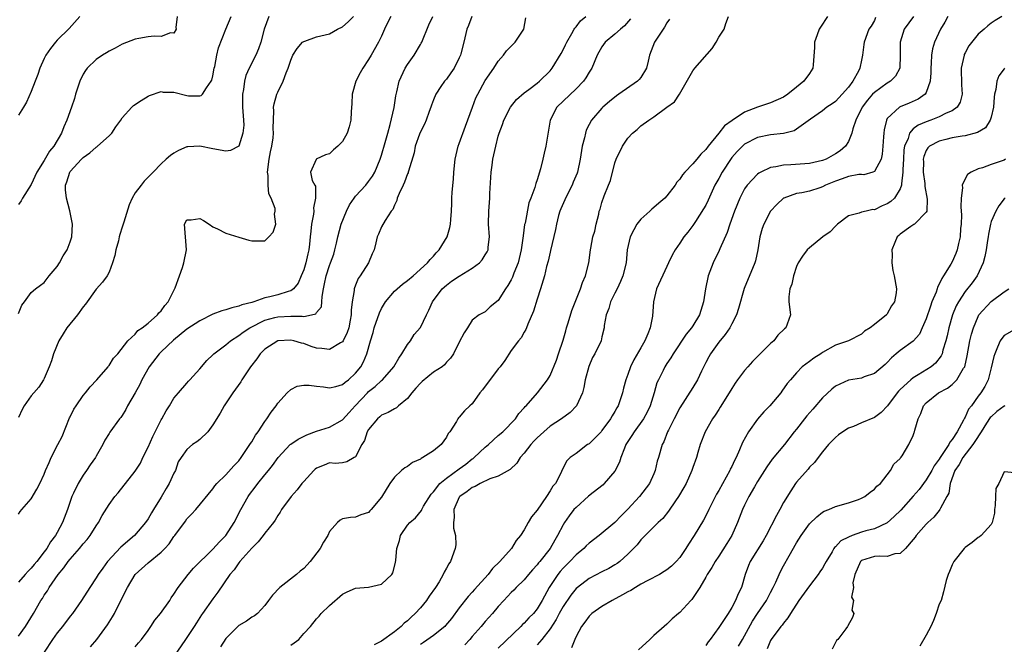
# Model space of a CAD drawing. Units: inches. Extents: x 2595000 to 2598000, y 1530000 to 1533000.
# Drawn here: x 2595221 to 2595373, y 1531078 to 1531174 of the extents above; entities that cross this region are included whole.
import ezdxf

# ---------------------------------------------------------------- set-up
doc = ezdxf.new("R2010")
doc.units = ezdxf.units.IN
doc.header["$MEASUREMENT"] = 0
doc.layers.add('LD25951530_2ft', color=151, linetype='Continuous')

msp = doc.modelspace()

# ---------------------------------------------------------------- linework, layer by layer
at = {"layer": 'LD25951530_2ft'}
for points, elevation in [([(2595245.49, 1531175), (2595245.29, 1531173.29), (2595245.35, 1531173), (2595245, 1531172.42), (2595244.46, 1531172.46), (2595243, 1531171.9), (2595241.93, 1531171.93), (2595241, 1531171.85), (2595239.59, 1531171.59), (2595239, 1531171.5), (2595237, 1531170.72), (2595235.92, 1531170.08), (2595235, 1531169.65), (2595234.61, 1531169.39), (2595233.96, 1531169), (2595233, 1531168.35), (2595231.63, 1531167), (2595231.34, 1531166.66), (2595231, 1531166.07), (2595230.46, 1531165), (2595230.24, 1531164.24), (2595229.81, 1531163), (2595229.64, 1531162.36), (2595229.22, 1531161), (2595228.49, 1531159), (2595228.02, 1531157.98), (2595227.63, 1531157), (2595226.45, 1531155), (2595225.79, 1531154.21), (2595225, 1531152.81), (2595223.86, 1531151), (2595223, 1531149.08), (2595221.63, 1531147), (2595221.42, 1531146.58), (2595221, 1531146)], 8204), ([(2595221, 1531129.2), (2595221.52, 1531130.48), (2595221.95, 1531131), (2595223, 1531132.44), (2595223.65, 1531133), (2595224.42, 1531133.58), (2595225, 1531134), (2595225.76, 1531135), (2595227, 1531136.46), (2595227.33, 1531137), (2595227.91, 1531138.09), (2595228.54, 1531139), (2595229, 1531140.27), (2595229.25, 1531141), (2595229.35, 1531143), (2595228.95, 1531145.05), (2595228.44, 1531147), (2595228.29, 1531148.29), (2595228.29, 1531149), (2595228.5, 1531149.5), (2595228.93, 1531151), (2595229, 1531151.1), (2595230.73, 1531153), (2595231, 1531153.27), (2595232.02, 1531153.98), (2595233, 1531154.83), (2595233.11, 1531154.89), (2595233.23, 1531155), (2595235, 1531156.59), (2595235.43, 1531157), (2595236.04, 1531157.96), (2595236.79, 1531159), (2595237, 1531159.35), (2595238.5, 1531161), (2595238.76, 1531161.24), (2595239.96, 1531162.04), (2595241, 1531162.68), (2595241.21, 1531162.79), (2595243, 1531163.4), (2595243.34, 1531163.34), (2595245, 1531163.3), (2595247, 1531162.78), (2595247.24, 1531162.76), (2595249, 1531162.73), (2595249.21, 1531162.79), (2595249.38, 1531163), (2595249.99, 1531163.99), (2595250.75, 1531165), (2595250.84, 1531165.16), (2595251, 1531165.84), (2595251.22, 1531167), (2595251.29, 1531167.29), (2595251.6, 1531169), (2595251.84, 1531170.16), (2595252.99, 1531173.01), (2595253.84, 1531175)], 8206), ([(2595259.62, 1531175), (2595258.92, 1531173), (2595258.38, 1531171), (2595258.03, 1531169.97), (2595257.61, 1531169), (2595256.61, 1531167), (2595256.1, 1531165.9), (2595255.86, 1531165), (2595255.71, 1531163.71), (2595255.55, 1531163), (2595255.54, 1531162.46), (2595255.58, 1531161), (2595255.65, 1531159.65), (2595255.72, 1531159), (2595255.77, 1531158.23), (2595255.64, 1531157), (2595255, 1531155.01), (2595253.69, 1531154.31), (2595253, 1531154.2), (2595251, 1531154.57), (2595249.01, 1531154.99), (2595247.11, 1531154.89), (2595247, 1531154.87), (2595245.68, 1531154.32), (2595245, 1531153.94), (2595244.46, 1531153.54), (2595243.77, 1531153), (2595243, 1531152.25), (2595241.79, 1531151), (2595241, 1531150.24), (2595240.4, 1531149.6), (2595239.92, 1531149), (2595239, 1531147.79), (2595238.55, 1531147), (2595238.07, 1531145.93), (2595237.28, 1531143.28), (2595237, 1531142.52), (2595236.63, 1531141.37), (2595236.57, 1531141), (2595236.43, 1531140.43), (2595236.02, 1531139), (2595235.86, 1531138.14), (2595235.53, 1531137), (2595235, 1531135.57), (2595234.69, 1531135), (2595233.98, 1531134.02), (2595233, 1531132.94), (2595231.35, 1531130.65), (2595231, 1531130.23), (2595230.1, 1531129), (2595228.48, 1531127), (2595227.93, 1531126.07), (2595227.23, 1531125), (2595226.4, 1531123), (2595226.09, 1531121.91), (2595225.76, 1531121), (2595225, 1531119.2), (2595224.9, 1531119), (2595224.14, 1531117.86), (2595223.38, 1531117), (2595223, 1531116.54), (2595221.89, 1531115), (2595221.57, 1531114.43), (2595221, 1531113.18)], 8208), ([(2595221, 1531098.31), (2595221.29, 1531098.71), (2595221.53, 1531099), (2595223, 1531100.64), (2595223.86, 1531102.14), (2595224.31, 1531103), (2595225, 1531104.43), (2595225.21, 1531105), (2595225.73, 1531106.27), (2595226.04, 1531107), (2595227.11, 1531109), (2595227.75, 1531110.25), (2595228.89, 1531113.11), (2595229, 1531113.31), (2595229.55, 1531114.45), (2595229.9, 1531115), (2595231, 1531116.59), (2595231.38, 1531117), (2595232.08, 1531117.92), (2595233.12, 1531119), (2595234.85, 1531121), (2595234.9, 1531121.1), (2595235, 1531121.21), (2595235.67, 1531122.33), (2595236.32, 1531123), (2595237.87, 1531125), (2595239, 1531126.03), (2595239.42, 1531126.58), (2595240.11, 1531127), (2595241, 1531127.7), (2595242.44, 1531129), (2595242.68, 1531129.32), (2595243, 1531129.64), (2595243.57, 1531130.43), (2595244.12, 1531131), (2595245.17, 1531133.17), (2595245.85, 1531135), (2595246.31, 1531136.31), (2595246.54, 1531137), (2595246.94, 1531139), (2595246.63, 1531143), (2595247, 1531143.62), (2595247.66, 1531143.66), (2595249, 1531143.87), (2595249.53, 1531143.53), (2595250.42, 1531143), (2595251, 1531142.56), (2595251.73, 1531142.27), (2595253, 1531141.6), (2595254.98, 1531140.98), (2595256.53, 1531140.53), (2595257, 1531140.42), (2595259, 1531140.41), (2595259.64, 1531141), (2595260.27, 1531141.73), (2595260.71, 1531143), (2595260.52, 1531144.52), (2595260.62, 1531145), (2595260.59, 1531145.41), (2595260, 1531147), (2595259.65, 1531147.65), (2595259.51, 1531149), (2595259.5, 1531150.5), (2595259.42, 1531151), (2595259.66, 1531153), (2595259.86, 1531154.14), (2595260.07, 1531155), (2595260.29, 1531156.29), (2595260.35, 1531157), (2595260.29, 1531157.71), (2595260.42, 1531160.42), (2595260.37, 1531161), (2595260.47, 1531161.53), (2595260.85, 1531163), (2595261, 1531163.33), (2595261.86, 1531165), (2595262.3, 1531166.3), (2595262.61, 1531167), (2595263, 1531168.23), (2595263.33, 1531169), (2595263.97, 1531170.03), (2595264.83, 1531171), (2595265, 1531171.15), (2595265.2, 1531171.2), (2595267, 1531171.82), (2595269, 1531172.29), (2595270.2, 1531173), (2595271, 1531173.4), (2595271.85, 1531174.15), (2595272.7, 1531175)], 8210), ([(2595278.43, 1531175), (2595277.82, 1531173.82), (2595277.44, 1531173), (2595277, 1531171.97), (2595276.53, 1531171), (2595275.4, 1531169), (2595275, 1531168.36), (2595274.1, 1531167), (2595273.7, 1531166.3), (2595273.04, 1531165), (2595272.49, 1531163), (2595272.45, 1531161.55), (2595272.3, 1531160.3), (2595272.27, 1531159), (2595272.03, 1531157.97), (2595271.7, 1531157), (2595271, 1531155.69), (2595270.27, 1531155), (2595269.58, 1531154.42), (2595269, 1531153.81), (2595268.36, 1531153.64), (2595266.94, 1531153), (2595266.93, 1531152.93), (2595266.07, 1531151), (2595266.29, 1531149.71), (2595266.73, 1531149), (2595266.84, 1531148.84), (2595266.83, 1531147), (2595266.5, 1531145.5), (2595266.55, 1531145), (2595266.52, 1531144.52), (2595266.22, 1531143), (2595266.08, 1531141.92), (2595266.02, 1531141), (2595265.91, 1531139.91), (2595265.78, 1531139), (2595265.62, 1531138.39), (2595265.31, 1531137), (2595265, 1531135.96), (2595264.62, 1531135), (2595264.13, 1531133.87), (2595263.41, 1531133), (2595263, 1531132.7), (2595262.62, 1531132.62), (2595261, 1531132.09), (2595259.78, 1531131.78), (2595259, 1531131.6), (2595257.29, 1531131), (2595257, 1531130.91), (2595255.47, 1531130.53), (2595255, 1531130.33), (2595253.9, 1531130.1), (2595253, 1531129.8), (2595252.37, 1531129.63), (2595251, 1531129.09), (2595249, 1531128.09), (2595247, 1531126.78), (2595244.9, 1531125.1), (2595243, 1531123.29), (2595242.72, 1531123), (2595241.19, 1531121), (2595240.05, 1531119), (2595239.73, 1531118.27), (2595239, 1531116.97), (2595237.83, 1531115), (2595237.56, 1531114.44), (2595237, 1531113.47), (2595236.81, 1531113.19), (2595236.6, 1531113), (2595235.1, 1531110.9), (2595235, 1531110.72), (2595234.32, 1531109.68), (2595234.03, 1531109), (2595233, 1531107.25), (2595232.88, 1531107), (2595232.09, 1531105.91), (2595231.51, 1531105), (2595231, 1531104.32), (2595230.2, 1531103), (2595229.53, 1531101.53), (2595229.26, 1531101), (2595228.57, 1531099), (2595227.83, 1531097), (2595227, 1531095.44), (2595226.75, 1531095), (2595225.97, 1531094.03), (2595225.39, 1531093), (2595225, 1531092.47), (2595223.85, 1531091), (2595223.45, 1531090.55), (2595223, 1531089.95), (2595222.5, 1531089.5), (2595222.07, 1531089), (2595221, 1531087.83)], 8212), ([(2595221, 1531079.47), (2595222.11, 1531081), (2595223.33, 1531083), (2595224.49, 1531085), (2595224.7, 1531085.3), (2595225, 1531085.79), (2595225.5, 1531086.5), (2595225.77, 1531087), (2595227.13, 1531089), (2595228, 1531090), (2595228.7, 1531091), (2595229, 1531091.37), (2595230.44, 1531093), (2595231, 1531093.71), (2595231.61, 1531094.39), (2595232.09, 1531095), (2595233, 1531096.51), (2595233.34, 1531097), (2595233.93, 1531098.07), (2595235, 1531099.77), (2595235.9, 1531101), (2595236.4, 1531101.6), (2595239, 1531104.89), (2595239.85, 1531106.15), (2595240.22, 1531107), (2595241, 1531108.6), (2595241.72, 1531110.28), (2595242.11, 1531111), (2595243, 1531112.8), (2595243.13, 1531113), (2595243.78, 1531114.22), (2595244.31, 1531115), (2595245, 1531116.15), (2595245.69, 1531117), (2595247, 1531118.5), (2595247.23, 1531118.77), (2595247.45, 1531119), (2595249, 1531120.68), (2595250.04, 1531121.96), (2595251, 1531122.83), (2595251.07, 1531122.93), (2595251.16, 1531123), (2595253, 1531124.39), (2595253.7, 1531125), (2595255, 1531125.81), (2595255.65, 1531126.35), (2595256.68, 1531127), (2595259, 1531128.16), (2595260.57, 1531128.57), (2595261, 1531128.7), (2595263, 1531128.78), (2595264.79, 1531128.79), (2595265, 1531128.76), (2595266.22, 1531129), (2595266.85, 1531129.15), (2595267, 1531129.37), (2595267.74, 1531130.26), (2595267.81, 1531131), (2595267.84, 1531131.84), (2595268.07, 1531133), (2595268.23, 1531133.77), (2595268.46, 1531135), (2595269, 1531136.6), (2595269.16, 1531137), (2595269.63, 1531138.37), (2595269.82, 1531139), (2595270.07, 1531140.07), (2595270.26, 1531141), (2595270.78, 1531143), (2595271.59, 1531145), (2595272.06, 1531145.94), (2595272.77, 1531147), (2595273, 1531147.29), (2595274.56, 1531149), (2595275, 1531149.54), (2595275.63, 1531150.37), (2595275.97, 1531151), (2595276.81, 1531153), (2595277, 1531153.59), (2595277.58, 1531155.58), (2595277.96, 1531157), (2595278.36, 1531158.36), (2595278.96, 1531160.96), (2595279.23, 1531162.77), (2595279.39, 1531163.39), (2595279.74, 1531165), (2595280.65, 1531167), (2595281, 1531167.56), (2595282.02, 1531169), (2595283, 1531170.66), (2595283.14, 1531170.86), (2595283.2, 1531171), (2595284.29, 1531173.71), (2595284.91, 1531175)], 8214), ([(2595230.49, 1531175), (2595228.85, 1531173.15), (2595227, 1531171.33), (2595226.71, 1531171), (2595225.94, 1531170.06), (2595225.26, 1531169), (2595225, 1531168.49), (2595224.31, 1531167), (2595223.98, 1531166.02), (2595223.57, 1531165), (2595223, 1531163.43), (2595222.24, 1531161.76), (2595221.78, 1531161), (2595221, 1531159.75)], 8202), ([(2595290.93, 1531175), (2595290.41, 1531173.59), (2595290.18, 1531173), (2595289.71, 1531171), (2595289.24, 1531169.24), (2595289.18, 1531169), (2595289, 1531168.61), (2595288.18, 1531167), (2595287.7, 1531166.3), (2595287, 1531165.34), (2595286.72, 1531165), (2595286.17, 1531164.17), (2595285.36, 1531163), (2595285, 1531162.13), (2595284.7, 1531161.3), (2595284.61, 1531161), (2595284.36, 1531160.36), (2595283.89, 1531159), (2595283.63, 1531158.37), (2595283, 1531157.22), (2595282.85, 1531156.85), (2595282.21, 1531155), (2595282.02, 1531153.98), (2595281.16, 1531151.16), (2595281.12, 1531151), (2595281.09, 1531150.91), (2595281, 1531150.73), (2595280.55, 1531149.45), (2595280.32, 1531149), (2595279.7, 1531147.7), (2595279.42, 1531147), (2595279.36, 1531146.64), (2595279, 1531145.89), (2595278.75, 1531145.25), (2595278.51, 1531145), (2595277.54, 1531143.54), (2595277, 1531142.57), (2595276.55, 1531141.45), (2595276.35, 1531141), (2595276.11, 1531140.11), (2595275.85, 1531139), (2595275.57, 1531138.43), (2595274.98, 1531137), (2595273.73, 1531135), (2595273.42, 1531134.58), (2595273, 1531133.6), (2595272.77, 1531133), (2595272.77, 1531132.77), (2595272.47, 1531131), (2595272.3, 1531129.7), (2595272.32, 1531129), (2595272.19, 1531128.19), (2595271.94, 1531127), (2595271.7, 1531126.3), (2595271.09, 1531125), (2595271, 1531124.85), (2595270.7, 1531124.7), (2595269, 1531123.65), (2595267.82, 1531123.82), (2595267, 1531123.87), (2595266.14, 1531124.14), (2595265, 1531124.57), (2595264.64, 1531124.64), (2595263.48, 1531125), (2595263, 1531125.1), (2595261, 1531124.98), (2595259, 1531123.7), (2595258.31, 1531123), (2595257.78, 1531122.22), (2595256.81, 1531121), (2595255.47, 1531119), (2595255.3, 1531118.7), (2595254.08, 1531117), (2595252.74, 1531115), (2595252.13, 1531113.87), (2595251, 1531112.03), (2595250.22, 1531111), (2595249, 1531109.82), (2595248.54, 1531109.46), (2595247.87, 1531109), (2595247, 1531108.24), (2595246.09, 1531107), (2595245.67, 1531106.33), (2595245.21, 1531105), (2595245, 1531104.59), (2595244.27, 1531103), (2595243.78, 1531102.22), (2595243, 1531100.9), (2595241.82, 1531099), (2595241.51, 1531098.49), (2595241, 1531097.57), (2595240.62, 1531097), (2595238.9, 1531095), (2595236.79, 1531093.21), (2595234.77, 1531091), (2595234.01, 1531089.99), (2595233.31, 1531089), (2595233, 1531088.47), (2595232.01, 1531087), (2595230.74, 1531085), (2595229.36, 1531083), (2595229, 1531082.55), (2595227.82, 1531081), (2595227, 1531080), (2595226.29, 1531079), (2595225, 1531077)], 8216), ([(2595232.13, 1531077.87), (2595233.08, 1531079), (2595234.77, 1531081.23), (2595235.54, 1531082.46), (2595235.82, 1531083), (2595236.58, 1531084.58), (2595237.81, 1531087), (2595239, 1531088.97), (2595241, 1531090.81), (2595243, 1531092.44), (2595243.59, 1531093), (2595244.27, 1531093.73), (2595245, 1531094.84), (2595245.13, 1531095), (2595246.77, 1531097.23), (2595247, 1531097.58), (2595247.72, 1531098.28), (2595248.35, 1531099), (2595251, 1531102.2), (2595251.32, 1531102.68), (2595251.6, 1531103), (2595253, 1531104.35), (2595254.25, 1531105.75), (2595255, 1531106.52), (2595255.37, 1531107), (2595256.72, 1531109), (2595256.82, 1531109.18), (2595257, 1531109.45), (2595257.56, 1531110.44), (2595257.97, 1531111), (2595259, 1531112.58), (2595259.32, 1531113), (2595259.97, 1531114.03), (2595260.75, 1531115), (2595261, 1531115.38), (2595262.44, 1531117), (2595263, 1531117.5), (2595264, 1531118), (2595265, 1531118.16), (2595265.82, 1531118.18), (2595267, 1531118.01), (2595268.07, 1531117.93), (2595269, 1531117.75), (2595269.95, 1531117.95), (2595271, 1531118.27), (2595271.38, 1531118.62), (2595271.89, 1531119), (2595273, 1531120.01), (2595273.8, 1531121), (2595274.22, 1531121.78), (2595274.75, 1531123), (2595275.3, 1531125), (2595275.71, 1531126.29), (2595275.88, 1531127), (2595276.67, 1531129.33), (2595277, 1531129.96), (2595277.62, 1531131), (2595279, 1531132.64), (2595279.4, 1531133), (2595280.26, 1531133.74), (2595281, 1531134.29), (2595281.87, 1531135), (2595284.1, 1531137), (2595284.48, 1531137.52), (2595285, 1531138.06), (2595285.45, 1531138.55), (2595285.91, 1531139), (2595287.13, 1531141), (2595287.56, 1531142.44), (2595287.66, 1531143), (2595287.68, 1531143.68), (2595287.79, 1531145), (2595287.84, 1531146.16), (2595287.86, 1531147), (2595287.92, 1531147.92), (2595288.1, 1531149.9), (2595288.16, 1531151), (2595288.35, 1531153), (2595288.84, 1531155), (2595289, 1531155.4), (2595289.94, 1531158.06), (2595291.02, 1531161), (2595291.57, 1531162.43), (2595291.85, 1531163), (2595293, 1531165.09), (2595294.31, 1531167), (2595295, 1531168.07), (2595295.8, 1531169), (2595296.29, 1531169.71), (2595297.28, 1531170.72), (2595297.6, 1531171), (2595298.95, 1531173), (2595299.25, 1531174.75)], 8218), ([(2595239, 1531077.87), (2595239.54, 1531078.46), (2595239.99, 1531079), (2595241, 1531080.36), (2595241.45, 1531081), (2595242.04, 1531081.96), (2595242.91, 1531083), (2595244.35, 1531085), (2595244.59, 1531085.41), (2595245, 1531085.94), (2595245.67, 1531087), (2595247.18, 1531089), (2595248.02, 1531089.98), (2595251, 1531092.87), (2595252, 1531094), (2595253.01, 1531095), (2595254.3, 1531097), (2595255.32, 1531099), (2595256.44, 1531101), (2595256.66, 1531101.34), (2595257.53, 1531102.47), (2595257.92, 1531103), (2595259, 1531104.34), (2595259.56, 1531105), (2595260.2, 1531105.8), (2595261.05, 1531107), (2595262.94, 1531109), (2595263, 1531109.06), (2595264.15, 1531109.85), (2595265.47, 1531110.53), (2595267, 1531111.07), (2595269, 1531111.7), (2595271, 1531112.81), (2595272.02, 1531113.98), (2595272.93, 1531115), (2595274.82, 1531117), (2595275, 1531117.18), (2595276.03, 1531117.97), (2595277, 1531118.88), (2595277.15, 1531119), (2595278.9, 1531121), (2595279.66, 1531122.34), (2595280.15, 1531123), (2595281, 1531124.43), (2595281.45, 1531125), (2595282.03, 1531125.97), (2595283, 1531127.05), (2595283.92, 1531129), (2595284.3, 1531129.7), (2595284.89, 1531131), (2595286.36, 1531133), (2595287, 1531133.56), (2595287.82, 1531134.18), (2595289, 1531134.97), (2595291, 1531136.22), (2595292.09, 1531137), (2595292.54, 1531137.46), (2595293, 1531138.23), (2595293.3, 1531138.7), (2595293.43, 1531139), (2595293.45, 1531139.45), (2595293.64, 1531141), (2595293.52, 1531143), (2595293.53, 1531145), (2595293.69, 1531147), (2595293.72, 1531147.72), (2595293.9, 1531151), (2595294.08, 1531152.08), (2595294.19, 1531153), (2595294.63, 1531155), (2595295, 1531156.53), (2595295.13, 1531157), (2595295.64, 1531158.36), (2595295.86, 1531159), (2595296.9, 1531161), (2595297.82, 1531162.18), (2595299, 1531163.21), (2595299.73, 1531163.73), (2595301, 1531164.69), (2595301.39, 1531165), (2595303, 1531166.6), (2595303.18, 1531166.82), (2595303.33, 1531167), (2595304.71, 1531169.29), (2595305, 1531169.82), (2595305.39, 1531170.61), (2595305.56, 1531171), (2595306.37, 1531172.37), (2595306.72, 1531173), (2595306.81, 1531173.19), (2595307, 1531173.41), (2595307.68, 1531174.32), (2595308.49, 1531175)], 8220), ([(2595263, 1531078.12), (2595263.53, 1531078.47), (2595264.24, 1531079), (2595265, 1531079.89), (2595266.07, 1531081), (2595267, 1531082.16), (2595267.41, 1531082.59), (2595267.71, 1531083), (2595269, 1531084.19), (2595271, 1531085.95), (2595271.7, 1531086.3), (2595273, 1531086.87), (2595275, 1531087.06), (2595277, 1531087.52), (2595278.58, 1531089), (2595278.76, 1531089.24), (2595279.18, 1531090.82), (2595279.2, 1531091.2), (2595279.39, 1531093), (2595279.76, 1531094.24), (2595279.94, 1531095), (2595281, 1531096.6), (2595281.35, 1531097), (2595282.26, 1531097.74), (2595283.15, 1531098.85), (2595283.21, 1531099), (2595283.5, 1531099.5), (2595284.65, 1531101.35), (2595285, 1531101.72), (2595286, 1531103), (2595287, 1531103.85), (2595289, 1531105.28), (2595289.99, 1531106.01), (2595291, 1531106.79), (2595291.13, 1531106.87), (2595291.29, 1531107), (2595293, 1531108.6), (2595293.48, 1531109), (2595295, 1531110.39), (2595295.71, 1531111), (2595297.65, 1531113), (2595298.19, 1531113.81), (2595299, 1531114.67), (2595299.14, 1531114.86), (2595299.31, 1531115), (2595301.07, 1531117), (2595302.6, 1531119), (2595303, 1531119.67), (2595303.99, 1531122.01), (2595304.3, 1531123), (2595305, 1531125.1), (2595305.44, 1531126.56), (2595305.54, 1531127), (2595305.76, 1531127.76), (2595306.34, 1531129.66), (2595307.71, 1531133), (2595308.01, 1531133.99), (2595308.47, 1531135), (2595308.95, 1531137), (2595309.22, 1531139), (2595309.29, 1531139.29), (2595309.6, 1531141), (2595309.88, 1531141.88), (2595310.11, 1531143), (2595310.5, 1531144.5), (2595310.59, 1531145), (2595310.71, 1531145.29), (2595311, 1531146.33), (2595311.32, 1531147.32), (2595312.02, 1531149), (2595312.29, 1531149.71), (2595313, 1531152.43), (2595313.19, 1531153), (2595314.14, 1531155), (2595315, 1531156.21), (2595315.73, 1531157), (2595316.43, 1531157.57), (2595317, 1531158.13), (2595318.21, 1531159), (2595319, 1531159.51), (2595321, 1531161), (2595322.19, 1531161.81), (2595322.97, 1531163), (2595325, 1531166.63), (2595325.3, 1531167), (2595327.98, 1531170.03), (2595328.63, 1531171), (2595329, 1531171.77), (2595329.82, 1531173), (2595330.09, 1531173.91), (2595330.5, 1531175)], 8226), ([(2595345.76, 1531175), (2595344.69, 1531173.31), (2595344.48, 1531173), (2595344.17, 1531172.17), (2595343.78, 1531171), (2595343.79, 1531170.21), (2595343.54, 1531167.54), (2595343.53, 1531167), (2595343, 1531166.18), (2595342.15, 1531165), (2595341, 1531164.11), (2595339.68, 1531163), (2595339, 1531162.55), (2595337, 1531161.65), (2595336.5, 1531161.5), (2595335, 1531160.99), (2595333, 1531160.25), (2595331.05, 1531158.95), (2595329.89, 1531158.11), (2595329.01, 1531157), (2595327.39, 1531155), (2595327, 1531154.46), (2595326.23, 1531153.77), (2595325.63, 1531153), (2595325, 1531152.25), (2595323.8, 1531151), (2595323.43, 1531150.57), (2595323, 1531149.93), (2595322.54, 1531149.46), (2595322.27, 1531149), (2595321, 1531147.36), (2595320.68, 1531147), (2595319.79, 1531146.21), (2595319, 1531145.54), (2595318.69, 1531145.31), (2595318.39, 1531145), (2595317, 1531143.77), (2595316.39, 1531143), (2595315.89, 1531142.11), (2595315.34, 1531141), (2595314.9, 1531139), (2595314.71, 1531137), (2595314.24, 1531135), (2595313.88, 1531134.12), (2595313.33, 1531133), (2595313, 1531132.33), (2595312.3, 1531131), (2595312.04, 1531129.96), (2595311.62, 1531129), (2595311.36, 1531127.36), (2595311.34, 1531127), (2595311, 1531125.64), (2595310.86, 1531125), (2595309.88, 1531123), (2595309.55, 1531122.45), (2595308.95, 1531121.06), (2595308.43, 1531119), (2595308.21, 1531117.79), (2595307.99, 1531117), (2595307.05, 1531115), (2595306.07, 1531113.93), (2595304.76, 1531113), (2595303, 1531111.85), (2595302.01, 1531111), (2595301, 1531110.04), (2595300.48, 1531109.52), (2595300.01, 1531109), (2595299, 1531107.68), (2595298.38, 1531107), (2595297.86, 1531106.14), (2595296.84, 1531105.16), (2595295, 1531104.14), (2595293.71, 1531103.71), (2595292.23, 1531103), (2595291.46, 1531102.54), (2595291, 1531102.39), (2595290.2, 1531101.79), (2595289.07, 1531101), (2595289, 1531100.9), (2595288.14, 1531099), (2595288.2, 1531097.8), (2595288.12, 1531097), (2595288.12, 1531096.12), (2595288.41, 1531095), (2595288.44, 1531093.56), (2595288.34, 1531093), (2595287.62, 1531091), (2595287.36, 1531090.64), (2595287, 1531089.95), (2595286.65, 1531089.35), (2595286.53, 1531089), (2595285.87, 1531087.87), (2595285.32, 1531087), (2595284.35, 1531085.65), (2595283.92, 1531085), (2595283, 1531083.87), (2595282.21, 1531083), (2595281.57, 1531082.43), (2595281, 1531081.87), (2595280.5, 1531081.5), (2595280.01, 1531081), (2595279, 1531080.17), (2595277, 1531078.71), (2595275.86, 1531078.14)], 8228), ([(2595353.2, 1531174.8), (2595353, 1531174.38), (2595352.49, 1531173.51), (2595352.16, 1531173), (2595351.43, 1531171), (2595351.36, 1531170.64), (2595351.17, 1531169), (2595351, 1531168.24), (2595350.76, 1531167), (2595350.54, 1531166.54), (2595349.69, 1531165), (2595349, 1531164.1), (2595348.04, 1531163), (2595347, 1531161.89), (2595346.49, 1531161.51), (2595345.69, 1531161), (2595345, 1531160.44), (2595343.15, 1531159.15), (2595341, 1531157.61), (2595340.62, 1531157.38), (2595339, 1531156.96), (2595337, 1531156.72), (2595335, 1531156.32), (2595333, 1531155.3), (2595332.66, 1531155), (2595331.84, 1531154.16), (2595331, 1531153.23), (2595330.9, 1531153.1), (2595329.52, 1531151), (2595329, 1531150.02), (2595328.42, 1531149), (2595327.35, 1531146.65), (2595327, 1531145.9), (2595326.68, 1531145.32), (2595325.4, 1531143.4), (2595325, 1531142.77), (2595324.24, 1531141.76), (2595323.61, 1531141), (2595323, 1531140.04), (2595322.28, 1531139), (2595321.8, 1531138.2), (2595321.28, 1531137), (2595321, 1531136.47), (2595319.43, 1531133), (2595318.93, 1531131), (2595318.8, 1531128.8), (2595318.44, 1531127), (2595318.08, 1531126.08), (2595317.6, 1531125), (2595317, 1531123.93), (2595315.93, 1531122.07), (2595315.4, 1531121), (2595315, 1531119.82), (2595314.66, 1531119), (2595314.3, 1531117.7), (2595314.15, 1531117), (2595313.77, 1531115.77), (2595313.51, 1531115), (2595313.3, 1531114.7), (2595313, 1531114.1), (2595312.57, 1531113.43), (2595312.33, 1531113), (2595311, 1531111.16), (2595310.85, 1531111), (2595309, 1531109.14), (2595308.92, 1531109.08), (2595308.76, 1531109), (2595307, 1531107.65), (2595306.11, 1531107), (2595305.54, 1531106.46), (2595305, 1531105.4), (2595304.81, 1531105), (2595304.69, 1531104.69), (2595303.81, 1531103), (2595303.41, 1531102.59), (2595303, 1531101.87), (2595302.46, 1531101), (2595301, 1531098.93), (2595300.12, 1531097.88), (2595299.6, 1531097), (2595299, 1531095.89), (2595298.42, 1531095), (2595297.77, 1531094.23), (2595297.05, 1531093), (2595295.24, 1531091), (2595294.1, 1531089.9), (2595293.44, 1531089), (2595291.33, 1531086.67), (2595291, 1531086.27), (2595290.39, 1531085.61), (2595289, 1531083.86), (2595287.77, 1531082.23), (2595286.88, 1531081.12), (2595286.76, 1531081), (2595285, 1531079.57), (2595283.49, 1531078.51), (2595283, 1531078.21)], 8230), ([(2595359.04, 1531174.96), (2595357.62, 1531173), (2595356.97, 1531171), (2595356.98, 1531169.02), (2595356.92, 1531167), (2595356.24, 1531165.76), (2595355.47, 1531165), (2595355, 1531164.72), (2595353, 1531163.27), (2595352.74, 1531163), (2595351.93, 1531162.07), (2595351.13, 1531161), (2595350.16, 1531159), (2595349.69, 1531157.69), (2595349.52, 1531157), (2595349, 1531155.7), (2595348.57, 1531155), (2595347.72, 1531154.28), (2595347, 1531153.82), (2595345.55, 1531153), (2595345, 1531152.79), (2595343, 1531152.31), (2595342.28, 1531152.28), (2595340.11, 1531152.11), (2595339, 1531152.09), (2595337.81, 1531151.81), (2595337, 1531151.72), (2595335.51, 1531151), (2595335.18, 1531150.82), (2595335, 1531150.67), (2595333.41, 1531149), (2595333, 1531148.4), (2595332.28, 1531147), (2595331.46, 1531145), (2595330.72, 1531143), (2595330.3, 1531141.7), (2595329.19, 1531139.19), (2595329.08, 1531138.92), (2595328.14, 1531137), (2595327.37, 1531135), (2595326.96, 1531133), (2595326.65, 1531131), (2595326.02, 1531129), (2595325, 1531127.3), (2595324.81, 1531127), (2595323.97, 1531126.03), (2595321.96, 1531123), (2595321.6, 1531122.4), (2595321, 1531121.5), (2595320.71, 1531121), (2595320.43, 1531120.43), (2595319.69, 1531119), (2595319.48, 1531118.52), (2595319.05, 1531117), (2595318.45, 1531115), (2595317.97, 1531114.03), (2595317.41, 1531113), (2595315.94, 1531111), (2595315.6, 1531110.4), (2595315, 1531109.51), (2595314.69, 1531109), (2595314.45, 1531108.45), (2595313.89, 1531107), (2595313.71, 1531106.29), (2595313, 1531104.94), (2595311.35, 1531103), (2595311.18, 1531102.82), (2595309.63, 1531101.63), (2595308.93, 1531101.07), (2595307, 1531099.34), (2595306.68, 1531099), (2595305.96, 1531098.04), (2595305.2, 1531097), (2595305, 1531096.66), (2595304.16, 1531095), (2595303.72, 1531094.28), (2595302.99, 1531093), (2595301.41, 1531091), (2595301.22, 1531090.78), (2595301, 1531090.48), (2595300.28, 1531089.72), (2595299.67, 1531089), (2595299, 1531088.15), (2595297.79, 1531087), (2595297.41, 1531086.59), (2595297, 1531086.2), (2595296.42, 1531085.58), (2595295.84, 1531085), (2595295, 1531084.08), (2595294.11, 1531083), (2595293, 1531081.74), (2595292.38, 1531081), (2595291, 1531079.43), (2595290.64, 1531079), (2595289.85, 1531078.15)], 8232), ([(2595364.35, 1531175), (2595363.89, 1531174.11), (2595363.22, 1531173), (2595362.28, 1531171), (2595361.99, 1531170.01), (2595361.83, 1531169), (2595361.78, 1531167.78), (2595361.69, 1531167), (2595361.69, 1531166.31), (2595361.59, 1531165), (2595361, 1531163.27), (2595360.85, 1531163), (2595359.77, 1531162.23), (2595358.38, 1531161.62), (2595357, 1531161.06), (2595356.89, 1531161), (2595355, 1531159.24), (2595354.85, 1531159), (2595354.49, 1531157.51), (2595354.44, 1531157), (2595354.43, 1531156.43), (2595354.33, 1531155), (2595354.22, 1531153.78), (2595354.05, 1531153), (2595353, 1531151.09), (2595352.79, 1531151), (2595351.4, 1531150.6), (2595351, 1531150.62), (2595350.61, 1531150.61), (2595349, 1531150.32), (2595348.04, 1531149.96), (2595347, 1531149.62), (2595345.49, 1531149), (2595345, 1531148.73), (2595344.59, 1531148.59), (2595343, 1531148.08), (2595341.81, 1531147.81), (2595341, 1531147.71), (2595339.04, 1531147), (2595339, 1531146.98), (2595337.98, 1531146.02), (2595336.97, 1531145), (2595335.96, 1531143), (2595335.69, 1531142.31), (2595335.35, 1531141), (2595335.02, 1531139.02), (2595334.68, 1531137.32), (2595334.57, 1531137), (2595332.95, 1531133.05), (2595332.03, 1531129.97), (2595331.72, 1531129), (2595331, 1531127.62), (2595330.7, 1531127), (2595330.02, 1531125.98), (2595329, 1531124.77), (2595327.72, 1531123), (2595327.46, 1531122.54), (2595327, 1531121.65), (2595326.35, 1531120.35), (2595325.71, 1531119), (2595325, 1531117.8), (2595323, 1531114.66), (2595322.13, 1531113), (2595321.24, 1531111.24), (2595321.12, 1531111), (2595320.56, 1531109.44), (2595320.3, 1531109), (2595319.72, 1531107), (2595319.53, 1531106.47), (2595319.21, 1531105), (2595319, 1531104.49), (2595318.33, 1531103), (2595316.81, 1531101), (2595315, 1531099.05), (2595313.95, 1531098.05), (2595313, 1531096.98), (2595310.58, 1531095), (2595309, 1531093.84), (2595308.57, 1531093.43), (2595308.18, 1531093), (2595307, 1531092.03), (2595306.05, 1531091), (2595305, 1531089.96), (2595304.54, 1531089.46), (2595304.17, 1531089), (2595302.86, 1531087), (2595301.79, 1531085), (2595301, 1531083.68), (2595300.43, 1531083), (2595299.71, 1531082.29), (2595299, 1531081.5), (2595298.73, 1531081.27), (2595298.47, 1531081), (2595295, 1531077.66)], 8234), ([(2595372.68, 1531175), (2595371.62, 1531174.38), (2595371, 1531173.97), (2595370.48, 1531173.52), (2595369.92, 1531173), (2595369, 1531172.26), (2595367.55, 1531170.45), (2595367, 1531169.4), (2595366.87, 1531169.13), (2595366.83, 1531169), (2595366.4, 1531167), (2595366.44, 1531164.44), (2595366.56, 1531163), (2595366.25, 1531161.76), (2595365.78, 1531161), (2595365, 1531160.46), (2595364.06, 1531160.06), (2595363, 1531159.51), (2595361.69, 1531159), (2595361, 1531158.76), (2595359.76, 1531158.24), (2595359, 1531157.65), (2595358.42, 1531157), (2595358.2, 1531156.2), (2595357.66, 1531155), (2595357.57, 1531154.43), (2595357.48, 1531153), (2595357.41, 1531151.41), (2595357.41, 1531151), (2595357.2, 1531149.2), (2595357.21, 1531149), (2595357, 1531148.42), (2595356.11, 1531147), (2595355.54, 1531146.46), (2595355, 1531146.11), (2595354.19, 1531145.81), (2595353, 1531145.21), (2595352.77, 1531145.23), (2595351.74, 1531145), (2595351, 1531144.82), (2595350.67, 1531144.67), (2595349, 1531144.27), (2595347.34, 1531143), (2595347, 1531142.68), (2595346.18, 1531141.82), (2595345.06, 1531141), (2595343, 1531139.35), (2595342.63, 1531139), (2595341.93, 1531138.07), (2595341.25, 1531137), (2595341, 1531136.44), (2595340.52, 1531135), (2595340.28, 1531133.72), (2595339.95, 1531133), (2595339.79, 1531131.79), (2595339.83, 1531131), (2595340.06, 1531129), (2595339.57, 1531127.57), (2595339.33, 1531127), (2595339.14, 1531126.86), (2595338.13, 1531125.87), (2595337.48, 1531125), (2595337, 1531124.58), (2595335.21, 1531122.79), (2595335, 1531122.56), (2595334.2, 1531121.8), (2595333.48, 1531121), (2595333, 1531120.44), (2595331.91, 1531119), (2595331.53, 1531118.47), (2595331, 1531117.66), (2595330.62, 1531117), (2595329.23, 1531114.77), (2595329, 1531114.44), (2595328.44, 1531113.56), (2595328.06, 1531113), (2595326.92, 1531111), (2595326.15, 1531109), (2595325.77, 1531107.77), (2595325.55, 1531107), (2595325, 1531105.46), (2595324.85, 1531105), (2595323.96, 1531103), (2595323.62, 1531102.38), (2595322.81, 1531101), (2595322.33, 1531100.33), (2595321.25, 1531098.75), (2595320.36, 1531097.64), (2595319.64, 1531097), (2595317, 1531094.31), (2595316.42, 1531093.58), (2595315, 1531092.13), (2595313.75, 1531091), (2595313.32, 1531090.68), (2595313, 1531090.47), (2595312.07, 1531089.93), (2595311, 1531089.41), (2595309, 1531088.37), (2595307.23, 1531087), (2595307, 1531086.81), (2595306.19, 1531085.81), (2595305, 1531084.06), (2595304.42, 1531083), (2595303.95, 1531082.05), (2595303, 1531080.63), (2595301.73, 1531079), (2595301, 1531078.13)], 8236), ([(2595315.4, 1531174.6), (2595314.46, 1531173.54), (2595313.85, 1531173), (2595313, 1531172.23), (2595311.5, 1531171), (2595311, 1531170.32), (2595310.26, 1531169), (2595309.41, 1531167), (2595309, 1531166.38), (2595308.5, 1531165.5), (2595308.15, 1531165), (2595307, 1531163.83), (2595304.04, 1531161), (2595303, 1531159), (2595302.34, 1531155), (2595302.08, 1531153.92), (2595301.88, 1531153), (2595301.51, 1531151.51), (2595301, 1531149.8), (2595300.78, 1531149.22), (2595300.65, 1531148.65), (2595300.04, 1531147), (2595299.74, 1531146.26), (2595299.13, 1531143.13), (2595299.07, 1531142.93), (2595298.83, 1531141.17), (2595298.82, 1531140.82), (2595298.56, 1531139), (2595298.07, 1531137), (2595297.43, 1531135.43), (2595297.2, 1531134.8), (2595297, 1531134.4), (2595296.48, 1531133.52), (2595296.1, 1531133), (2595295, 1531131.19), (2595293.77, 1531130.23), (2595293, 1531129.48), (2595292.67, 1531129.33), (2595292.06, 1531129), (2595291, 1531128.2), (2595290.24, 1531127), (2595289.77, 1531126.23), (2595289, 1531124.78), (2595288.11, 1531123), (2595287.66, 1531122.34), (2595287, 1531121.7), (2595286.7, 1531121.3), (2595286.34, 1531121), (2595285, 1531120.15), (2595283.25, 1531118.75), (2595283, 1531118.5), (2595282.29, 1531117.71), (2595281.7, 1531117), (2595281, 1531116.1), (2595279.63, 1531115), (2595279.31, 1531114.69), (2595279, 1531114.54), (2595278.05, 1531113.95), (2595277, 1531113.53), (2595276.72, 1531113.28), (2595276.37, 1531113), (2595275, 1531111.36), (2595274.79, 1531111), (2595274.36, 1531109.64), (2595273.95, 1531109), (2595273, 1531107.12), (2595272.81, 1531107), (2595271.65, 1531106.35), (2595271, 1531106.22), (2595269.88, 1531106.12), (2595269, 1531106.18), (2595268.17, 1531105.83), (2595267, 1531105.37), (2595266.79, 1531105.21), (2595266.57, 1531105), (2595265, 1531103.32), (2595264.73, 1531103), (2595263.97, 1531102.03), (2595263.05, 1531101), (2595261.57, 1531099), (2595261.38, 1531098.62), (2595261, 1531098.09), (2595260.61, 1531097.39), (2595260.34, 1531097), (2595259, 1531095.35), (2595258.76, 1531095), (2595258, 1531094), (2595257, 1531093.04), (2595255.17, 1531091), (2595255, 1531090.78), (2595254.28, 1531089.72), (2595253.62, 1531089), (2595251.75, 1531086.25), (2595251, 1531085.26), (2595249.4, 1531083), (2595249.24, 1531082.76), (2595248.48, 1531081.52), (2595248.09, 1531081), (2595246.8, 1531079), (2595245, 1531076.34)], 8222), ([(2595321.41, 1531174.59), (2595321, 1531173.99), (2595320.66, 1531173.34), (2595320.41, 1531173), (2595319.08, 1531171), (2595318.34, 1531169), (2595318.1, 1531168.1), (2595317.84, 1531167), (2595317, 1531165.59), (2595316.73, 1531165.27), (2595316.47, 1531165), (2595313.61, 1531163), (2595313.24, 1531162.76), (2595312.14, 1531161.86), (2595311.14, 1531161), (2595311, 1531160.86), (2595309.39, 1531159), (2595309, 1531158.31), (2595308.56, 1531157.44), (2595308.44, 1531157), (2595308.3, 1531156.3), (2595307.94, 1531155), (2595307.61, 1531153), (2595307.2, 1531151), (2595307.15, 1531150.85), (2595306.56, 1531149.44), (2595306.39, 1531149), (2595305.38, 1531147), (2595305.27, 1531146.73), (2595304.65, 1531145.35), (2595304.51, 1531145), (2595304.31, 1531144.31), (2595303.98, 1531143), (2595303.85, 1531142.15), (2595303.08, 1531138.92), (2595303, 1531138.66), (2595302.7, 1531137.3), (2595302.45, 1531136.45), (2595302.12, 1531135), (2595301.7, 1531133.7), (2595301.53, 1531133), (2595301, 1531131.44), (2595300.44, 1531129.56), (2595299.57, 1531127.57), (2595299.36, 1531127), (2595299.25, 1531126.75), (2595299, 1531126.34), (2595298.53, 1531125.47), (2595298.14, 1531125), (2595297, 1531123.49), (2595296.01, 1531121.99), (2595295.28, 1531121), (2595295, 1531120.66), (2595292.56, 1531117.44), (2595292.17, 1531117), (2595291, 1531115.31), (2595290.62, 1531115), (2595289.78, 1531114.22), (2595289, 1531113.22), (2595288.86, 1531113.14), (2595288.76, 1531113), (2595288.57, 1531112.57), (2595287.55, 1531111), (2595287.29, 1531110.71), (2595287, 1531110.16), (2595286.21, 1531109), (2595285, 1531108.06), (2595283.37, 1531107), (2595283.12, 1531106.88), (2595283, 1531106.78), (2595281.77, 1531106.23), (2595281, 1531105.64), (2595280.59, 1531105.41), (2595280.09, 1531105), (2595279, 1531103.97), (2595278.27, 1531103), (2595277, 1531100.93), (2595275.42, 1531099), (2595275.2, 1531098.8), (2595275, 1531098.55), (2595273.82, 1531098.18), (2595273, 1531097.83), (2595272.21, 1531097.79), (2595271, 1531097.56), (2595270.64, 1531097.36), (2595270.22, 1531097), (2595269, 1531095.63), (2595268.73, 1531095), (2595268.04, 1531093.96), (2595267.56, 1531093), (2595266.01, 1531091), (2595265, 1531089.92), (2595264.48, 1531089.52), (2595263.87, 1531089), (2595261.31, 1531087), (2595260.18, 1531085.82), (2595259.59, 1531085), (2595259, 1531084.22), (2595257.87, 1531083), (2595257.39, 1531082.61), (2595257, 1531082.42), (2595256.18, 1531081.82), (2595255, 1531081.13), (2595253, 1531079.11), (2595252.17, 1531077.83)], 8224), ([(2595373.07, 1531167), (2595373, 1531166.93), (2595372.19, 1531165.81), (2595371.9, 1531165), (2595371.75, 1531163.75), (2595371.55, 1531163), (2595371.47, 1531162.53), (2595371.35, 1531161), (2595371, 1531159.45), (2595370.88, 1531159), (2595370.16, 1531157.84), (2595368.92, 1531157.08), (2595367, 1531156.6), (2595366.54, 1531156.54), (2595365, 1531156.26), (2595364.04, 1531156.04), (2595363, 1531155.77), (2595361.53, 1531155), (2595361.25, 1531154.75), (2595361, 1531154.33), (2595360.62, 1531153.38), (2595360.55, 1531153), (2595360.56, 1531152.56), (2595360.53, 1531151), (2595360.78, 1531149.22), (2595360.8, 1531149), (2595360.78, 1531148.78), (2595361.17, 1531146.83), (2595361.07, 1531145), (2595361, 1531144.84), (2595359.18, 1531143), (2595359.08, 1531142.92), (2595358.61, 1531142.61), (2595357, 1531141.45), (2595356.78, 1531141.22), (2595356.52, 1531141), (2595356.14, 1531140.14), (2595355.72, 1531139), (2595355.77, 1531138.23), (2595355.71, 1531137), (2595355.85, 1531135.85), (2595356.08, 1531135), (2595356.44, 1531133), (2595356.39, 1531132.39), (2595356.11, 1531131), (2595355.63, 1531130.37), (2595355, 1531129.17), (2595354.92, 1531129.08), (2595354.87, 1531129), (2595353, 1531127.51), (2595352.38, 1531127), (2595351.5, 1531126.5), (2595351, 1531126.04), (2595348.99, 1531125), (2595347, 1531124.34), (2595345, 1531123.19), (2595344.73, 1531123), (2595343.66, 1531122.34), (2595343, 1531121.83), (2595341.87, 1531121), (2595341, 1531120.09), (2595340.05, 1531119), (2595339.57, 1531118.43), (2595338.75, 1531117.25), (2595338.56, 1531117), (2595336.87, 1531115), (2595335.95, 1531114.05), (2595335, 1531112.92), (2595333.58, 1531111), (2595332.66, 1531109.34), (2595332.22, 1531108.22), (2595331.67, 1531107), (2595331.43, 1531106.57), (2595331, 1531105.63), (2595330.78, 1531105.22), (2595330.7, 1531105), (2595329, 1531101.96), (2595328.64, 1531101.36), (2595327.92, 1531099.92), (2595327.48, 1531099), (2595327.34, 1531098.66), (2595326.64, 1531097.36), (2595325.21, 1531095), (2595324.33, 1531093.67), (2595323.92, 1531093), (2595323, 1531091.62), (2595322.44, 1531091), (2595321.7, 1531090.3), (2595321, 1531089.71), (2595320.57, 1531089.43), (2595319.86, 1531089), (2595318.09, 1531088.09), (2595317, 1531087.5), (2595316.16, 1531087), (2595315.45, 1531086.55), (2595315, 1531086.34), (2595314.16, 1531085.84), (2595312.55, 1531085), (2595311, 1531084.04), (2595309.46, 1531083), (2595309, 1531082.56), (2595308.34, 1531081.65), (2595307.84, 1531081), (2595307, 1531079.43), (2595306.81, 1531079), (2595306.29, 1531077.71)], 8238), ([(2595373.24, 1531153), (2595373, 1531152.86), (2595371, 1531152.17), (2595369.66, 1531151.66), (2595369, 1531151.48), (2595367.95, 1531151), (2595367.36, 1531150.64), (2595367, 1531149.95), (2595366.53, 1531149), (2595366.6, 1531148.6), (2595366.4, 1531147), (2595366.33, 1531145.67), (2595366.4, 1531145), (2595366.42, 1531144.42), (2595366.38, 1531143), (2595366.31, 1531142.31), (2595366.25, 1531141), (2595365.99, 1531139.99), (2595365.79, 1531139), (2595365.56, 1531138.44), (2595365, 1531137.17), (2595364.79, 1531136.79), (2595363.68, 1531135), (2595363.4, 1531134.6), (2595363, 1531133.71), (2595362.74, 1531133.26), (2595362.68, 1531133), (2595362.52, 1531132.52), (2595361.89, 1531131), (2595361.65, 1531130.35), (2595361, 1531128.4), (2595360.39, 1531127), (2595359.95, 1531126.05), (2595359, 1531124.95), (2595357, 1531123.49), (2595356.39, 1531123), (2595355.64, 1531122.36), (2595355, 1531121.67), (2595354.66, 1531121.34), (2595353, 1531119.95), (2595351.44, 1531119.44), (2595351, 1531119.26), (2595349, 1531118.93), (2595347.69, 1531118.31), (2595347, 1531118.01), (2595346.44, 1531117.56), (2595345, 1531116.2), (2595343.53, 1531114.47), (2595342.57, 1531113.43), (2595342.22, 1531113), (2595341, 1531111.41), (2595340.66, 1531111), (2595339.13, 1531109), (2595337.26, 1531106.74), (2595336.42, 1531105.58), (2595335, 1531103.33), (2595334.52, 1531102.52), (2595333.65, 1531101), (2595333, 1531099.68), (2595332.69, 1531099), (2595331.92, 1531097), (2595331.02, 1531095), (2595330.24, 1531093.76), (2595329, 1531091.83), (2595328.43, 1531091), (2595327.94, 1531090.06), (2595327.23, 1531089), (2595327, 1531088.56), (2595326.09, 1531087), (2595324.85, 1531085.15), (2595324.68, 1531085), (2595323, 1531083.15), (2595322.79, 1531083), (2595321.82, 1531082.18), (2595321, 1531081.32), (2595320.6, 1531081), (2595319, 1531079.57), (2595318.4, 1531079), (2595316.61, 1531077.39)], 8240), ([(2595373.19, 1531147), (2595373, 1531146.88), (2595372.21, 1531145.79), (2595371.73, 1531145), (2595371, 1531143.41), (2595370.89, 1531143), (2595370.58, 1531141.42), (2595370.54, 1531141), (2595370.46, 1531140.46), (2595370.23, 1531139), (2595370.03, 1531137.97), (2595369.76, 1531137), (2595368.84, 1531135), (2595368.06, 1531133.94), (2595367, 1531132.61), (2595365.96, 1531131), (2595365.63, 1531130.37), (2595365.07, 1531129), (2595364.47, 1531127), (2595364.21, 1531125.79), (2595364.01, 1531125), (2595363.58, 1531123.58), (2595363.44, 1531123), (2595363.31, 1531122.69), (2595362.45, 1531121.55), (2595361.77, 1531121), (2595359.74, 1531119.74), (2595359, 1531119.31), (2595358.62, 1531119), (2595357, 1531117.51), (2595356.74, 1531117.26), (2595356.54, 1531117), (2595355.03, 1531114.97), (2595354.03, 1531113.97), (2595353, 1531113.19), (2595351, 1531112.35), (2595349.8, 1531111.8), (2595349, 1531111.52), (2595348.16, 1531111), (2595347.48, 1531110.52), (2595347, 1531110.1), (2595345.95, 1531109), (2595345, 1531107.87), (2595344.36, 1531107), (2595343.76, 1531106.24), (2595343, 1531105.52), (2595342.77, 1531105.23), (2595341, 1531103.21), (2595340.84, 1531103), (2595340.1, 1531101.9), (2595339, 1531100.07), (2595338.41, 1531099), (2595337.9, 1531098.1), (2595336.32, 1531095), (2595335.84, 1531094.16), (2595333.87, 1531091), (2595333.61, 1531090.39), (2595333.08, 1531089), (2595332.49, 1531087), (2595332.01, 1531085.99), (2595331.6, 1531085), (2595331, 1531083.9), (2595330.45, 1531083), (2595329, 1531080.82), (2595327.67, 1531079), (2595327.37, 1531078.63), (2595327, 1531078.07)], 8242), ([(2595332.05, 1531077.95), (2595332.66, 1531079), (2595334.22, 1531081.78), (2595335, 1531082.98), (2595336.37, 1531085), (2595337, 1531086.23), (2595337.42, 1531087), (2595337.79, 1531087.79), (2595338.32, 1531089), (2595338.54, 1531089.46), (2595339, 1531090.32), (2595339.85, 1531091.85), (2595341, 1531093.85), (2595341.72, 1531095), (2595343, 1531096.8), (2595344.11, 1531097.89), (2595345, 1531098.61), (2595345.25, 1531098.75), (2595345.98, 1531099), (2595347, 1531099.45), (2595349, 1531100.01), (2595350.56, 1531100.56), (2595351, 1531100.73), (2595351.52, 1531101), (2595352.33, 1531101.67), (2595353, 1531102.13), (2595353.39, 1531102.61), (2595353.93, 1531103), (2595355.51, 1531105), (2595356.01, 1531105.99), (2595357, 1531106.86), (2595357.05, 1531106.95), (2595357.1, 1531107), (2595357.28, 1531107.28), (2595358.34, 1531109), (2595359, 1531110.42), (2595359.14, 1531110.86), (2595359.21, 1531111), (2595359.25, 1531111.25), (2595359.74, 1531113), (2595360.18, 1531113.82), (2595360.56, 1531115), (2595361, 1531115.46), (2595362.9, 1531117), (2595364.28, 1531117.72), (2595365, 1531118.26), (2595365.73, 1531119), (2595366.77, 1531120.77), (2595366.93, 1531121), (2595367.33, 1531122.67), (2595367.75, 1531125), (2595367.98, 1531126.02), (2595368.27, 1531127), (2595369, 1531128.77), (2595369.13, 1531129), (2595371, 1531131.06), (2595373, 1531132.55), (2595373.72, 1531133)], 8244), ([(2595374.9, 1531126.9), (2595373, 1531125.81), (2595372.65, 1531125.35), (2595372.42, 1531125), (2595372.01, 1531124.01), (2595371.56, 1531123), (2595371.42, 1531122.58), (2595371, 1531120.86), (2595370.56, 1531119), (2595370.03, 1531117.97), (2595369.43, 1531117), (2595369, 1531116.45), (2595367.96, 1531115), (2595367.53, 1531114.47), (2595367, 1531113.23), (2595366.9, 1531113.1), (2595366.75, 1531112.75), (2595365.77, 1531111), (2595365, 1531109.81), (2595364.63, 1531109.37), (2595364.48, 1531109), (2595363.48, 1531107.48), (2595363.14, 1531107), (2595363, 1531106.78), (2595362.24, 1531105.76), (2595361.85, 1531105), (2595361, 1531103.6), (2595359.9, 1531102.1), (2595359, 1531101.07), (2595357.07, 1531098.93), (2595356.08, 1531097.92), (2595355, 1531096.93), (2595353, 1531096.03), (2595351.71, 1531095.71), (2595351, 1531095.51), (2595349.58, 1531095), (2595349, 1531094.76), (2595347.83, 1531094.17), (2595347, 1531093.23), (2595346.86, 1531093.14), (2595346.77, 1531093), (2595346.48, 1531092.48), (2595345.57, 1531091), (2595345.38, 1531090.62), (2595345, 1531089.98), (2595344.61, 1531089.39), (2595344.36, 1531089), (2595343, 1531087.26), (2595341.37, 1531085), (2595340.05, 1531083), (2595339.67, 1531082.33), (2595339, 1531081.51), (2595338.79, 1531081.21), (2595338.6, 1531081), (2595337.11, 1531079), (2595337, 1531078.8), (2595336.47, 1531077.53)], 8246), ([(2595373.12, 1531115), (2595373, 1531114.94), (2595371.89, 1531114.11), (2595371, 1531113.31), (2595370.84, 1531113.16), (2595370.32, 1531112.32), (2595369.45, 1531111), (2595368.51, 1531109.49), (2595368.18, 1531109), (2595366.63, 1531107), (2595366.07, 1531105.93), (2595365.4, 1531105), (2595364.68, 1531103), (2595364.49, 1531101.51), (2595364.18, 1531101), (2595363.2, 1531099.2), (2595363.12, 1531099), (2595363, 1531098.86), (2595362.19, 1531097.81), (2595361.24, 1531097), (2595361, 1531096.76), (2595359.43, 1531095), (2595359.27, 1531094.73), (2595359, 1531094.36), (2595357.79, 1531093), (2595357, 1531092.21), (2595356.18, 1531092.18), (2595355, 1531091.76), (2595353.84, 1531091.84), (2595353, 1531091.75), (2595351, 1531091.15), (2595350.84, 1531091), (2595350.01, 1531089), (2595349.7, 1531087.7), (2595349.78, 1531087), (2595349.49, 1531085.49), (2595349.78, 1531085), (2595349.52, 1531083.52), (2595349.86, 1531083), (2595349.61, 1531082.39), (2595348.93, 1531081.07), (2595348.84, 1531081), (2595348.62, 1531080.62), (2595347.36, 1531079), (2595347.17, 1531078.83), (2595346.5, 1531077.5)], 8248), ([(2595374.66, 1531104.66), (2595373, 1531104.79), (2595372.18, 1531103), (2595371.75, 1531102.25), (2595371.7, 1531101), (2595371.62, 1531099.62), (2595371.53, 1531099), (2595371.54, 1531098.46), (2595371.17, 1531097), (2595371, 1531096.68), (2595369.48, 1531095), (2595369.22, 1531094.78), (2595369, 1531094.67), (2595368.1, 1531093.9), (2595367, 1531093.14), (2595366.85, 1531093), (2595365.28, 1531091), (2595365, 1531090.48), (2595364.57, 1531089.43), (2595364.36, 1531089), (2595364.08, 1531088.08), (2595363.68, 1531086.32), (2595363.28, 1531085), (2595363, 1531084.42), (2595362.52, 1531083), (2595362.12, 1531081.88), (2595361.73, 1531081), (2595361, 1531079.63), (2595360.03, 1531077.97)], 8250)]:
    msp.add_lwpolyline(points, dxfattribs=dict(at, elevation=elevation))

doc.saveas('drawing.dxf')
